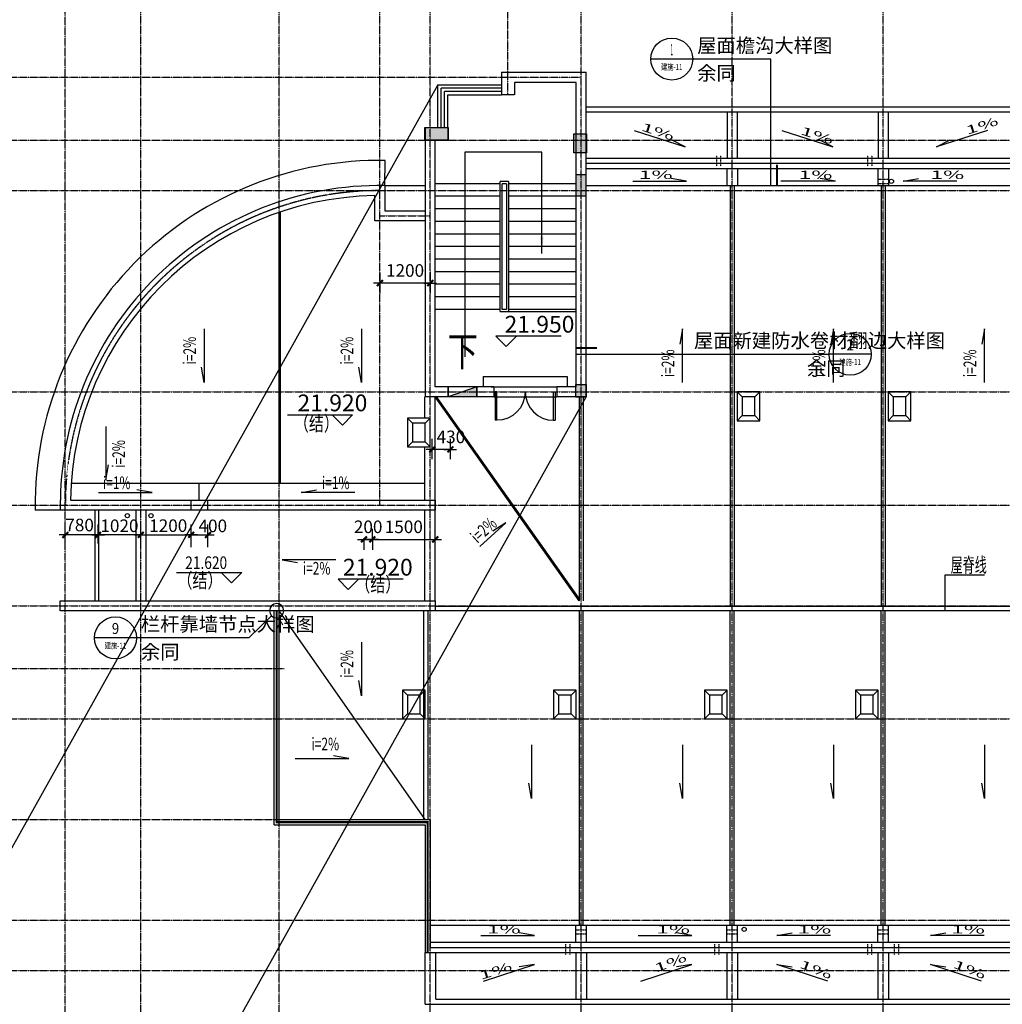
# Model space of a CAD drawing. Units: millimetres. Extents: x -66141 to 1023559, y -17922 to 60056.
# Drawn here: x 431214 to 454642, y 20459 to 43937 of the extents above; entities that cross this region are included whole.
import ezdxf
from ezdxf.enums import TextEntityAlignment as Align

# ---------------------------------------------------------------- set-up
doc = ezdxf.new("R2010")
doc.units = ezdxf.units.MM
for name, pattern in [('ACAD_ISO04W100', [30.5, 24, -3, 0.5, -3]), ('CONTINOUS', [0]), ('DASH', [0.35, 0.25, -0.1]), ('HIDDEN', [0.375, 0.25, -0.125])]:
    doc.linetypes.add(name, pattern=pattern)
for name, color, linetype in [('03', 3, 'Continuous'), ('8', 8, 'Continuous'), ('AXIS', 3, 'Continuous'), ('Colu', 2, 'Continuous'), ('Colu_hatch', 6, 'Continuous'), ('COLUMN', 9, 'Continuous'), ('DIM', 3, 'Continuous'), ('DIM_IDEN', 3, 'Continuous'), ('DOOR', 3, 'Continuous'), ('DOTE', 8, 'ACAD_ISO04W100'), ('FUR', 4, 'Continuous'), ('HZ', 7, 'Continuous'), ('LM', 253, 'Continuous'), ('MCB', 7, 'Continuous'), ('PUB_DIM', 3, 'Continuous'), ('PUB_TEXT', 7, 'Continuous'), ('Q2', 4, 'Continuous'), ('STAIR', 2, 'Continuous'), ('TEXT', 6, 'Continuous'), ('WALL', 2, 'Continuous'), ('WINDOW', 4, 'Continuous'), ('雨水管', 3, 'Continuous')]:
    doc.layers.add(name, color=color, linetype=linetype)
doc.styles.add('_TCH_DIM', font='SIMPLEX', dxfattribs={"bigfont": 'GBCBIG'})
doc.styles.add('_TCH_LABEL', font='COMPLEX', dxfattribs={"bigfont": 'GBCBIG.shx'})
doc.styles.add('DIM_FONT', font='SIMPLEX.shx', dxfattribs={"width": 0.8})
doc.styles.add('HZTXT', font='ROMANS', dxfattribs={"width": 0.75, "bigfont": 'HZTXT.SHX'})
doc.styles.add('QQ', font='txt1.shx', dxfattribs={"width": 0.7, "bigfont": 'hztxt.shx'})
doc.dimstyles.new('AXIS', dxfattribs={"dimtxt": 300, "dimasz": 1, "dimexe": 250, "dimexo": 300, "dimgap": 150, "dimtad": 1, "dimdec": 0, "dimzin": 0, "dimdsep": 46, "dimtxsty": 'DIM_FONT', "dimblk": '_DIMX', "dimcen": 100, "dimdle": 150, "dimse1": 1, "dimse2": 1, "dimclrt": 7, "dimadec": 0, "dimazin": 0, "dimtfac": 0.666667, "dimtdec": 0, "dimtix": 1, "dimtmove": 2, "dimatfit": 3, "dimldrblk": '_DIMX', "dimfxl": 1, "dimtolj": 1, "dimtzin": 0, "dimarcsym": 0})

# ---------------------------------------------------------------- blocks, each defined once
blk = doc.blocks.new('_DIMX')
blk.add_line((-150, 0), (150, 0))
at = {"const_width": 50}
blk.add_lwpolyline([(-70, -70), (70, 70)], dxfattribs=at)
blk = doc.blocks.new('*D468')
at = {"layer": 'DEFPOINTS', "color": 0, "linetype": 'Continuous', "transparency": 16777216}
for p in [(439802, 38198), (441002, 38228), (439802, 37657)]:
    blk.add_point(p, dxfattribs=at)
at = {"layer": 'DIM', "color": 0, "linetype": 'Continuous', "lineweight": -2, "transparency": 16777216}
for p, q in [((439802, 37898), (439802, 37407)), ((441002, 37928), (441002, 37407)), ((441001, 37657), (439803, 37657))]:
    blk.add_line(p, q, dxfattribs=at)
at = {"layer": 'DIM', "color": 0, "linetype": 'Continuous', "lineweight": -2, "transparency": 16777216, "rotation": 180}
blk.add_blockref('_DIMX', (439802, 37657), dxfattribs=at)
at = {"layer": 'DIM', "color": 0, "linetype": 'Continuous', "lineweight": -2, "transparency": 16777216}
blk.add_blockref('_DIMX', (441002, 37657), dxfattribs=at)
at = {"layer": 'DIM', "color": 7, "linetype": 'Continuous', "transparency": 16777216, "insert": (440402, 37957), "char_height": 300, "attachment_point": 5, "style": 'DIM_FONT'}
blk.add_mtext('\\A1;1200', dxfattribs=at)
blk = doc.blocks.new('_ARROW')
blk.add_solid([(0, 0), (-1, 0.1), (-1, -0.1)])
blk = doc.blocks.new('D900')
at = {"layer": 'DOOR'}
for p, q in [((0, 0), (0, 850)), ((50, 850), (0, 850)), ((50, 850), (50, 0)), ((50, 0), (0, 0))]:
    blk.add_line(p, q, dxfattribs=at)
blk.add_arc((50, 0), 850, 0, 90, dxfattribs=at)
blk = doc.blocks.new('A$C6EFE6BB1')
at = {"layer": 'AXIS', "yscale": 0.83, "zscale": 0.83, "rotation": 180}
for p, xscale in [((0, 706), -0.83), ((1494, 706), 0.83)]:
    blk.add_blockref('D900', p, dxfattribs=dict(at, xscale=xscale))
blk = doc.blocks.new('*D408')
at = {"layer": 'DEFPOINTS', "color": 0, "linetype": 'Continuous', "transparency": 16777216}
for p in [(441122, 31545), (439622, 31215), (441122, 31215)]:
    blk.add_point(p, dxfattribs=at)
at = {"layer": 'DIM', "color": 0, "linetype": 'Continuous', "lineweight": -2, "transparency": 16777216}
for p, q in [((439622, 31515), (439622, 31795)), ((441122, 31515), (441122, 31795)), ((439623, 31545), (441121, 31545))]:
    blk.add_line(p, q, dxfattribs=at)
at = {"layer": 'DIM', "color": 0, "linetype": 'Continuous', "lineweight": -2, "transparency": 16777216, "rotation": 180}
blk.add_blockref('_DIMX', (439622, 31545), dxfattribs=at)
at = {"layer": 'DIM', "color": 0, "linetype": 'Continuous', "lineweight": -2, "transparency": 16777216}
blk.add_blockref('_DIMX', (441122, 31545), dxfattribs=at)
at = {"layer": 'DIM', "color": 7, "linetype": 'Continuous', "transparency": 16777216, "insert": (440372, 31845), "char_height": 300, "attachment_point": 5, "style": 'DIM_FONT'}
blk.add_mtext('\\A1;1500', dxfattribs=at)
blk = doc.blocks.new('*D409')
at = {"layer": 'DEFPOINTS', "color": 0, "linetype": 'Continuous', "transparency": 16777216}
for p in [(439422, 31875), (439622, 31875), (439422, 31545)]:
    blk.add_point(p, dxfattribs=at)
at = {"layer": 'DIM', "color": 0, "linetype": 'Continuous', "lineweight": -2, "transparency": 16777216}
for p, q in [((439421, 31545), (439420, 31545)), ((439422, 31575), (439422, 31295)), ((439622, 31545), (439422, 31545)), ((439622, 31575), (439622, 31295)), ((439623, 31545), (439624, 31545))]:
    blk.add_line(p, q, dxfattribs=at)
blk.add_blockref('_DIMX', (439422, 31545), dxfattribs=at)
at = {"layer": 'DIM', "color": 0, "linetype": 'Continuous', "lineweight": -2, "transparency": 16777216, "rotation": 180}
blk.add_blockref('_DIMX', (439622, 31545), dxfattribs=at)
at = {"layer": 'DIM', "color": 7, "linetype": 'Continuous', "transparency": 16777216, "insert": (439522, 31845), "char_height": 300, "attachment_point": 5, "style": 'DIM_FONT'}
blk.add_mtext('\\A1;200', dxfattribs=at)
blk = doc.blocks.new('*D403')
at = {"layer": 'DEFPOINTS', "color": 0, "linetype": 'Continuous', "transparency": 16777216}
for p in [(441052, 33689), (441052, 33159), (441482, 33159)]:
    blk.add_point(p, dxfattribs=at)
at = {"layer": 'DIM', "color": 0, "linetype": 'Continuous', "lineweight": -2, "transparency": 16777216}
for p, q in [((441052, 33459), (441052, 33939)), ((441482, 33459), (441482, 33939)), ((441481, 33689), (441053, 33689))]:
    blk.add_line(p, q, dxfattribs=at)
at = {"layer": 'DIM', "color": 0, "linetype": 'Continuous', "lineweight": -2, "transparency": 16777216, "rotation": 180}
blk.add_blockref('_DIMX', (441052, 33689), dxfattribs=at)
at = {"layer": 'DIM', "color": 0, "linetype": 'Continuous', "lineweight": -2, "transparency": 16777216}
blk.add_blockref('_DIMX', (441482, 33689), dxfattribs=at)
at = {"layer": 'DIM', "color": 7, "linetype": 'Continuous', "transparency": 16777216, "insert": (441495, 33989), "char_height": 300, "attachment_point": 5, "style": 'DIM_FONT'}
blk.add_mtext('\\A1;430', dxfattribs=at)
blk = doc.blocks.new('*D404')
at = {"layer": 'DEFPOINTS', "color": 0, "linetype": 'Continuous', "transparency": 16777216}
for p in [(433082, 31651), (433082, 31401), (434102, 31401)]:
    blk.add_point(p, dxfattribs=at)
at = {"layer": 'DIM', "color": 0, "linetype": 'Continuous', "lineweight": -2, "transparency": 16777216}
for p, q in [((433082, 31701), (433082, 31901)), ((434102, 31701), (434102, 31901)), ((434101, 31651), (433083, 31651))]:
    blk.add_line(p, q, dxfattribs=at)
at = {"layer": 'DIM', "color": 0, "linetype": 'Continuous', "lineweight": -2, "transparency": 16777216, "rotation": 180}
blk.add_blockref('_DIMX', (433082, 31651), dxfattribs=at)
at = {"layer": 'DIM', "color": 0, "linetype": 'Continuous', "lineweight": -2, "transparency": 16777216}
blk.add_blockref('_DIMX', (434102, 31651), dxfattribs=at)
at = {"layer": 'DIM', "color": 7, "linetype": 'Continuous', "transparency": 16777216, "insert": (433592, 31870), "char_height": 300, "attachment_point": 5, "style": 'DIM_FONT'}
blk.add_mtext('\\A1;1020', dxfattribs=at)
blk = doc.blocks.new('*D405')
at = {"layer": 'DEFPOINTS', "color": 0, "linetype": 'Continuous', "transparency": 16777216}
for p in [(432301, 31651), (432301, 31143), (433082, 31143)]:
    blk.add_point(p, dxfattribs=at)
at = {"layer": 'DIM', "color": 0, "linetype": 'Continuous', "lineweight": -2, "transparency": 16777216}
for p, q in [((432301, 31443), (432301, 31901)), ((433082, 31443), (433082, 31901)), ((433081, 31651), (432302, 31651))]:
    blk.add_line(p, q, dxfattribs=at)
at = {"layer": 'DIM', "color": 0, "linetype": 'Continuous', "lineweight": -2, "transparency": 16777216, "rotation": 180}
blk.add_blockref('_DIMX', (432301, 31651), dxfattribs=at)
at = {"layer": 'DIM', "color": 0, "linetype": 'Continuous', "lineweight": -2, "transparency": 16777216}
blk.add_blockref('_DIMX', (433082, 31651), dxfattribs=at)
at = {"layer": 'DIM', "color": 7, "linetype": 'Continuous', "transparency": 16777216, "insert": (432642, 31888), "char_height": 300, "attachment_point": 5, "style": 'DIM_FONT'}
blk.add_mtext('\\A1;780', dxfattribs=at)
blk = doc.blocks.new('*D406')
at = {"layer": 'DEFPOINTS', "color": 0, "linetype": 'Continuous', "transparency": 16777216}
for p in [(435303, 31651), (434102, 31067), (435303, 31059)]:
    blk.add_point(p, dxfattribs=at)
at = {"layer": 'DIM', "color": 0, "linetype": 'Continuous', "lineweight": -2, "transparency": 16777216}
for p, q in [((434102, 31367), (434102, 31901)), ((435303, 31359), (435303, 31901)), ((434101, 31651), (434100, 31651)), ((434102, 31651), (435303, 31651)), ((435304, 31651), (435305, 31651))]:
    blk.add_line(p, q, dxfattribs=at)
blk.add_blockref('_DIMX', (434102, 31651), dxfattribs=at)
at = {"layer": 'DIM', "color": 0, "linetype": 'Continuous', "lineweight": -2, "transparency": 16777216, "rotation": 180}
blk.add_blockref('_DIMX', (435303, 31651), dxfattribs=at)
at = {"layer": 'DIM', "color": 7, "linetype": 'Continuous', "transparency": 16777216, "insert": (434755, 31872), "char_height": 300, "attachment_point": 5, "style": 'DIM_FONT'}
blk.add_mtext('\\A1;1200', dxfattribs=at)
blk = doc.blocks.new('*D407')
at = {"layer": 'DEFPOINTS', "color": 0, "linetype": 'Continuous', "transparency": 16777216}
for p in [(435703, 31651), (435303, 31059), (435703, 31059)]:
    blk.add_point(p, dxfattribs=at)
at = {"layer": 'DIM', "color": 0, "linetype": 'Continuous', "lineweight": -2, "transparency": 16777216}
for p, q in [((435303, 31359), (435303, 31901)), ((435703, 31359), (435703, 31901)), ((435304, 31651), (435702, 31651))]:
    blk.add_line(p, q, dxfattribs=at)
at = {"layer": 'DIM', "color": 0, "linetype": 'Continuous', "lineweight": -2, "transparency": 16777216, "rotation": 180}
blk.add_blockref('_DIMX', (435303, 31651), dxfattribs=at)
at = {"layer": 'DIM', "color": 0, "linetype": 'Continuous', "lineweight": -2, "transparency": 16777216}
blk.add_blockref('_DIMX', (435703, 31651), dxfattribs=at)
at = {"layer": 'DIM', "color": 7, "linetype": 'Continuous', "transparency": 16777216, "insert": (435818, 31867), "char_height": 300, "attachment_point": 5, "style": 'DIM_FONT'}
blk.add_mtext('\\A1;400', dxfattribs=at)

msp = doc.modelspace()

# ---------------------------------------------------------------- linework, layer by layer
at = {"layer": '03'}
msp.add_circle((434344.3, 32111.6), 50, dxfattribs=at)
at = {"layer": '8'}
msp.add_solid([(441422.1, 41062.6), (440882.1, 41062.6), (441422.1, 41362.6), (440882.1, 41362.6)], dxfattribs=at)
at = {"layer": 'Colu'}
for points in [[(441426.1, 41362.6), (441426.1, 41062.6), (440876.1, 41062.6), (440876.1, 41362.6)], [(444726.1, 40762.6), (444426.1, 40762.6), (444426.1, 41212.6), (444726.1, 41212.6)], [(444722.1, 40237.6), (444476.1, 40237.6), (444476.1, 39737.6), (444722.1, 39737.6)], [(444722.1, 34937.6), (444476.1, 34937.6), (444476.1, 35237.6), (444722.1, 35237.6)]]:
    msp.add_lwpolyline(points, close=True, dxfattribs=at)
at = {"layer": 'Colu_hatch'}
for points in [[(440876.1, 41062.6), (441426.1, 41062.6), (440876.1, 41362.6), (441426.1, 41362.6)], [(444426.1, 41212.6), (444426.1, 40762.6), (444726.1, 41212.6), (444726.1, 40762.6)], [(444476.1, 39737.6), (444476.1, 40237.6), (444722.1, 39737.6), (444722.1, 40237.6)], [(444476.1, 35237.6), (444476.1, 34937.6), (444722.1, 35237.6), (444722.1, 34937.6)]]:
    msp.add_solid(points, dxfattribs=at)
at = {"layer": 'COLUMN'}
for p, q in [((448442.1, 34942.6), (448322.1, 35062.6)), ((448742.1, 34942.6), (448862.1, 35062.6)), ((452042.1, 34942.6), (451922.1, 35062.6)), ((452342.1, 34942.6), (452462.1, 35062.6)), ((440582.1, 34316.4), (440462.1, 34436.4)), ((440882.1, 34316.4), (441002.1, 34436.4)), ((448442.1, 34495.2), (448322.1, 34375.2)), ((448742.1, 34495.2), (448862.1, 34375.2)), ((452042.1, 34495.2), (451922.1, 34375.2)), ((452342.1, 34495.2), (452462.1, 34375.2)), ((440582.1, 33869), (440462.1, 33749)), ((440882.1, 33869), (441002.1, 33749)), ((440462, 27830), (440342, 27950)), ((440762, 27830), (440882, 27950)), ((444062, 27830), (443942, 27950)), ((444362, 27830), (444482, 27950)), ((447662, 27830), (447542, 27950)), ((447962, 27830), (448082, 27950)), ((451262, 27830), (451142, 27950)), ((451562, 27830), (451682, 27950)), ((440462, 27382.6), (440342, 27262.6)), ((440762, 27382.6), (440882, 27262.6)), ((444062, 27382.6), (443942, 27262.6)), ((444362, 27382.6), (444482, 27262.6)), ((447662, 27382.6), (447542, 27262.6)), ((447962, 27382.6), (448082, 27262.6)), ((451262, 27382.6), (451142, 27262.6)), ((451562, 27382.6), (451682, 27262.6))]:
    msp.add_line(p, q, dxfattribs=at)
for points in [[(448862.1, 35062.6), (448322.1, 35062.6), (448322.1, 34375.2), (448862.1, 34375.2)], [(452462.1, 35062.6), (451922.1, 35062.6), (451922.1, 34375.2), (452462.1, 34375.2)], [(448742.1, 34942.6), (448442.1, 34942.6), (448442.1, 34495.2), (448742.1, 34495.2)], [(452342.1, 34942.6), (452042.1, 34942.6), (452042.1, 34495.2), (452342.1, 34495.2)], [(441002.1, 34436.4), (440462.1, 34436.4), (440462.1, 33749), (441002.1, 33749)], [(440582.1, 33869), (440882.1, 33869), (440882.1, 34314.4), (440582.1, 34314.4)], [(440882, 27950), (440342, 27950), (440342, 27262.6), (440882, 27262.6)], [(444482, 27950), (443942, 27950), (443942, 27262.6), (444482, 27262.6)], [(448082, 27950), (447542, 27950), (447542, 27262.6), (448082, 27262.6)], [(451682, 27950), (451142, 27950), (451142, 27262.6), (451682, 27262.6)], [(440462, 27382.6), (440762, 27382.6), (440762, 27828), (440462, 27828)], [(444062, 27382.6), (444362, 27382.6), (444362, 27828), (444062, 27828)], [(447662, 27382.6), (447962, 27382.6), (447962, 27828), (447662, 27828)], [(451262, 27382.6), (451562, 27382.6), (451562, 27828), (451262, 27828)]]:
    msp.add_lwpolyline(points, close=True, dxfattribs=at)
at = {"layer": 'DIM'}
for p, q in [((441182.1, 42382.6), (425903.6, 15019.3)), ((437402.1, 32882.6), (437402.1, 39341.4)), ((437432.1, 32882.6), (437432.1, 39351.7)), ((429443.6, 7579.3), (444722.1, 34942.6)), ((434955.3, 30753.2), (436506.8, 30753.2)), ((436263.5, 30509.9), (436020.2, 30753.2)), ((436263.5, 30509.9), (436506.8, 30753.2)), ((444477.1, 21692.6), (444477.1, 20582.6)), ((444727.1, 21692.6), (444727.1, 20582.6)), ((448077.1, 21692.6), (448077.1, 20582.6)), ((448327.1, 21692.6), (448327.1, 20582.6)), ((451677.1, 21692.6), (451677.1, 20582.6)), ((451927.1, 21692.6), (451927.1, 20582.6))]:
    msp.add_line(p, q, dxfattribs=at)
at = {"layer": 'DIM', "linetype": 'Continuous'}
for p, q in [((445865.4, 41295.8), (447081.7, 40902)), ((449384.9, 41295.8), (450601.2, 40902)), ((454289.8, 41295.8), (453073.5, 40902)), ((447081.7, 40902), (446754.4, 41074.1)), ((450601.2, 40902), (450273.9, 41074.1)), ((453073.5, 40902), (453400.8, 41074.1)), ((447112.8, 40087.9), (446748.4, 40150.8)), ((450666.8, 40087.9), (450302.5, 40150.8)), ((452282.4, 40087.9), (452646.8, 40150.8)), ((445834.3, 40087.9), (447112.8, 40087.9)), ((450666.8, 40087.9), (449363.4, 40087.9)), ((453560.9, 40087.9), (452282.4, 40087.9)), ((435611.4, 36563.6), (435611.4, 35285.1)), ((439362.8, 36563.6), (439362.8, 35285.1)), ((447016, 36562), (446953.1, 36197.6)), ((447016, 35283.5), (447016, 36562)), ((450616, 36562), (450553.1, 36197.6)), ((450616, 35283.5), (450616, 36562)), ((454216, 36562), (454153.1, 36197.6)), ((454216, 35283.5), (454216, 36562)), ((442813.5, 36144.5), (442570.2, 36387.9)), ((444121.7, 36387.9), (442570.2, 36387.9)), ((442813.5, 36144.5), (443056.8, 36387.9)), ((435611.4, 35285.1), (435548.6, 35649.5)), ((439362.8, 35285.1), (439300, 35649.5)), ((437598.8, 34512.8), (439150.3, 34512.8)), ((438907, 34269.5), (438663.7, 34512.8)), ((438907, 34269.5), (439150.3, 34512.8)), ((433269.4, 34235.9), (433269.4, 32957.4)), ((433269.4, 32957.4), (433332.2, 33321.8)), ((433091.3, 32664.8), (434369.8, 32664.8)), ((434369.8, 32664.8), (434005.4, 32727.7)), ((437926.9, 32664.8), (438291.2, 32727.7)), ((439205.3, 32664.8), (437926.9, 32664.8)), ((442185.8, 31379), (442803.1, 31938.5)), ((442803.1, 31938.5), (442490.9, 31740.3)), ((437470.7, 31054), (437835.1, 30991.1)), ((438749.2, 31054), (437470.7, 31054)), ((439048.5, 30351.7), (438805.2, 30595)), ((440356.7, 30595), (438805.2, 30595)), ((439048.5, 30351.7), (439291.8, 30595)), ((439362.8, 29094.9), (439362.8, 27816.4)), ((439362.8, 27816.4), (439300, 28180.8)), ((443416, 26643.1), (443416, 25364.7)), ((447016, 26643.1), (447016, 25364.7)), ((450616, 26643.1), (450616, 25364.7)), ((454216, 26643.1), (454216, 25364.7)), ((437784.1, 26320.2), (439062.6, 26320.2)), ((439062.6, 26320.2), (438698.2, 26383.1)), ((443416, 25364.7), (443353.1, 25729.1)), ((447016, 25364.7), (446953.1, 25729.1)), ((450616, 25364.7), (450553.1, 25729.1)), ((454216, 25364.7), (454153.1, 25729.1)), ((442211.1, 22097.6), (443489.6, 22097.6)), ((443489.6, 22097.6), (443125.2, 22160.5)), ((445957.8, 22097.6), (447236.3, 22097.6)), ((447236.3, 22097.6), (446871.9, 22160.5)), ((449267.9, 22097.6), (449632.2, 22160.5)), ((450546.3, 22097.6), (449267.9, 22097.6)), ((452931.9, 22097.6), (453296.3, 22160.5)), ((454210.4, 22097.6), (452931.9, 22097.6)), ((442274.1, 21014.6), (443490.5, 21408.3)), ((443490.5, 21408.3), (443124.4, 21355.9)), ((446020.8, 21014.6), (447237.1, 21408.3)), ((447237.1, 21408.3), (446871.1, 21355.9)), ((449267, 21408.3), (449633.1, 21355.9)), ((450483.4, 21014.6), (449267, 21408.3)), ((452931.1, 21408.3), (453297.2, 21355.9)), ((454147.5, 21014.6), (452931.1, 21408.3))]:
    msp.add_line(p, q, dxfattribs=at)
at = {"layer": 'DIM', "linetype": 'CONTINOUS'}
for p, q in [((441432.1, 35182.6), (441432.1, 34942.6)), ((442112.1, 35182.6), (442112.1, 34942.6))]:
    msp.add_line(p, q, dxfattribs=at)
at = {"layer": 'DIM_IDEN'}
for p, q in [((447261.4, 42998.5), (446261.4, 42998.5)), ((449122.3, 42998.5), (447261.4, 42998.5)), ((449122.3, 39982.6), (449122.3, 42998.5)), ((444482.1, 35958.2), (447073.1, 35958.2)), ((447073.1, 35958.2), (450515.1, 35958.2)), ((451515.1, 35958.2), (450515.1, 35958.2)), ((437219.7, 29723.4), (436679.3, 29197.2)), ((433997.7, 29197.2), (432997.7, 29197.2)), ((436679.3, 29197.2), (433997.7, 29197.2))]:
    msp.add_line(p, q, dxfattribs=at)
at = {"layer": 'DIM_IDEN', "const_width": 50}
for points in [[(449272.3, 39982.6), (449272.3, 40482.6)], [(444482.1, 36108.2), (444982.1, 36108.2)]]:
    msp.add_lwpolyline(points, dxfattribs=at)
at = {"layer": 'DIM_IDEN'}
msp.add_lwpolyline([(437512.9, 29842.6, 1), (437171.2, 29842.6, 1)], format="xyb", close=True, dxfattribs=at)
for centre in [(446761.4, 42998.5), (451015.1, 35958.2), (433497.7, 29197.2)]:
    msp.add_circle(centre, 500, dxfattribs=at)
at = {"layer": 'DOOR'}
for p, q in [((442267.1, 35432.6), (444267.1, 35432.6)), ((442267.1, 35432.6), (442267.1, 35182.6)), ((444267.1, 35432.6), (444267.1, 35182.6)), ((442452.6, 35182.6), (444017.1, 35182.6)), ((442517.1, 34942.6), (444017.1, 34942.6))]:
    msp.add_line(p, q, dxfattribs=at)
at = {"layer": 'DOTE', "ltscale": 0.05}
for p, q in [((432301.1, 18166), (432301.1, 48007)), ((434101.1, 18103.4), (434101.1, 48113.7)), ((437401.1, 18103.4), (437401.1, 48007)), ((439801.1, 32362.6), (439801.1, 48007)), ((441001.1, 18103.4), (441001.1, 48007)), ((442851.1, 42142.6), (442851.1, 48007)), ((444601.1, 18103.4), (444601.1, 48007)), ((448201.1, 18103.4), (448201.1, 48007)), ((451801.1, 18103.4), (451801.1, 48007)), ((429552.6, 42562.6), (444601.1, 42562.6)), ((429552.6, 41062.6), (490999.4, 41062.6)), ((429552.6, 39862.6), (494771.5, 39862.6)), ((439802.1, 39262.6), (441002.1, 39262.6)), ((429552.6, 35062.6), (494782.8, 35062.6)), ((434101.1, 18103.4), (434101.1, 32482.6)), ((429552.6, 32362.6), (494771.5, 32362.6)), ((429552.6, 29962.6), (494771.5, 29962.6)), ((429552.6, 28462.6), (437521.1, 28462.6)), ((429552.6, 27262.6), (490999.4, 27262.6)), ((429552.6, 24862.6), (441001.1, 24862.6)), ((429552.6, 22462.6), (490999.4, 22462.6)), ((429552.6, 21262.6), (490999.4, 21262.6))]:
    msp.add_line(p, q, dxfattribs=at)
msp.add_arc((439802.1, 32362.6), 7500, 90, 180, dxfattribs=at)
at = {"layer": 'FUR'}
msp.add_line((439922.1, 39981.3), (440882.1, 39981.3), dxfattribs=at)
at = {"layer": 'HZ', "linetype": 'Continuous'}
for p, q in [((444722.1, 41862.6), (487922.1, 41862.6)), ((444722.1, 41742.6), (487682.1, 41742.6)), ((444722.1, 40632.6), (487922.1, 40632.6)), ((439922.1, 39981.6), (439931.5, 40581.6)), ((444722.1, 40512.6), (487802.1, 40512.6)), ((439922.1, 39981.6), (439922.1, 39382.6)), ((444728, 39982.6), (487802.1, 39982.6)), ((439682.1, 39142.6), (439682.1, 39741.6)), ((439922.1, 39382.6), (440882.1, 39382.6)), ((440882.1, 39142.6), (439682.1, 39142.6)), ((432440.4, 32882.6), (440872.1, 32882.6)), ((431583.1, 32492), (431583.1, 32242.6)), ((432182.1, 32482.6), (432182.1, 32242.6)), ((432423, 32482.6), (441122.1, 32482.6)), ((435302.5, 32242.6), (435302.5, 32482.6)), ((435702.5, 32242.6), (435702.5, 32482.6)), ((441122.1, 32482.6), (441122.1, 32242.6)), ((432182.1, 32242.6), (431583.1, 32242.6)), ((441122.1, 32242.6), (432183, 32242.6)), ((433004.1, 32242.6), (433004.1, 30082.6)), ((433094.2, 32242.6), (433094.2, 30082.6)), ((433982.1, 32242.6), (433982.1, 30082.6)), ((434222.1, 32242.6), (434222.1, 30082.6)), ((432182.1, 29842.6), (432182.1, 30082.6)), ((432182.1, 30082.6), (441122.1, 30082.6)), ((441122.1, 30082.6), (441122.1, 29842.6)), ((441122.1, 29842.6), (432183, 29842.6)), ((437282.1, 24742.6), (437282.1, 29842.6)), ((437402.1, 24862.6), (437402.1, 29842.6)), ((437282.1, 24742.6), (440882.1, 24742.6)), ((437402.1, 24862.6), (441002.1, 24862.6)), ((440882.1, 24742.6), (440882.1, 21692.6)), ((441002.1, 24862.6), (441002.1, 21817.6)), ((441002.1, 22342.6), (484202.1, 22342.6)), ((440882.1, 21692.6), (484322.1, 21692.6)), ((440882.1, 20462.6), (440882.1, 21692.6)), ((441002.1, 21817.6), (484202.1, 21817.6)), ((441132.1, 20582.6), (441132.1, 21692.6)), ((440882.1, 20462.6), (484322.1, 20462.6)), ((441132.1, 20582.6), (484072.1, 20582.6))]:
    msp.add_line(p, q, dxfattribs=at)
for radius, start, end in [(8220, 89.09767, 179.09767), (7620, 89.09767, 179.09767), (7380, 90.93168, 179.06832)]:
    msp.add_arc((439802.1, 32362.6), radius, start, end, dxfattribs=at)
at = {"layer": 'LM', "color": 116}
msp.add_solid([(441432.1, 34942.6), (442112.1, 35182.6), (442112.1, 34942.6)], dxfattribs=at)
at = {"layer": 'MCB'}
for p, q in [((441432.1, 34942.6), (441432.1, 35182.6)), ((442112.1, 34942.6), (442112.1, 35182.6)), ((440872.1, 34436.4), (440872.1, 34942.6)), ((435495.7, 32482.6), (435495.7, 32882.6)), ((440882.1, 24862.6), (437402.1, 29842.6))]:
    msp.add_line(p, q, dxfattribs=at)
at = {"layer": 'PUB_DIM', "linetype": 'CONTINOUS'}
msp.add_lwpolyline([(443663, 38361.7), (443663, 40779.3), (441830.1, 40779.3), (441830.1, 35897.5)], dxfattribs=at)
at = {"layer": 'Q2', "linetype": 'HIDDEN'}
for p, q in [((451677.1, 40133), (451927.1, 40133)), ((451677.1, 40033), (451927.1, 40033)), ((444477.1, 22237.6), (444727.1, 22237.6)), ((444477.1, 22137.6), (444727.1, 22137.6)), ((448077.1, 22237.6), (448327.1, 22237.6)), ((448077.1, 22137.6), (448327.1, 22137.6)), ((451677.1, 22237.6), (451927.1, 22237.6)), ((451677.1, 22137.6), (451927.1, 22137.6))]:
    msp.add_line(p, q, dxfattribs=at)
at = {"layer": 'STAIR', "linetype": 'DASH', "ltscale": 0.1}
for p, q in [((447826.8, 40696.9), (447826.8, 40446.9)), ((447926.8, 40696.9), (447926.8, 40446.9)), ((451430.5, 40696.9), (451430.5, 40446.9)), ((451530.5, 40696.9), (451530.5, 40446.9)), ((444226.8, 21889.2), (444226.8, 21639.2)), ((444326.8, 21889.2), (444326.8, 21639.2)), ((447783.7, 21889.2), (447783.7, 21639.2)), ((447883.7, 21889.2), (447883.7, 21639.2)), ((451426.8, 21889.2), (451426.8, 21639.2)), ((451526.8, 21889.2), (451526.8, 21639.2)), ((452066.8, 21889.2), (452066.8, 21639.2)), ((452166.8, 21889.2), (452166.8, 21639.2))]:
    msp.add_line(p, q, dxfattribs=at)
at = {"layer": 'STAIR', "linetype": 'CONTINOUS'}
for p, q in [((442667.1, 40026.8), (441122.1, 40026.8)), ((442667.1, 36976.8), (442667.1, 40076.8)), ((442867.1, 40076.8), (442667.1, 40076.8)), ((442717.1, 37026.8), (442717.1, 40026.8)), ((442817.1, 40026.8), (442717.1, 40026.8)), ((442817.1, 40026.8), (442817.1, 37026.8)), ((442867.1, 40076.8), (442867.1, 36976.8)), ((444472.1, 40026.8), (442867.1, 40026.8)), ((442667.1, 39726.8), (441122.1, 39726.8)), ((444472.1, 39726.8), (442867.1, 39726.8)), ((442667.1, 39426.8), (441122.1, 39426.8)), ((444482.1, 39426.8), (442867.1, 39426.8)), ((442667.1, 39126.8), (441122.1, 39126.8)), ((444485.9, 39126.8), (442867.1, 39126.8)), ((442667.1, 38826.8), (441122.1, 38826.8)), ((444472.1, 38826.8), (442867.1, 38826.8)), ((442667.1, 38526.8), (441122.1, 38526.8)), ((444472.1, 38526.8), (442867.1, 38526.8)), ((442667.1, 38226.8), (441122.1, 38226.8)), ((444472.1, 38226.8), (442867.1, 38226.8)), ((442667.1, 37926.8), (441122.1, 37926.8)), ((444472.1, 37926.8), (442867.1, 37926.8)), ((442667.1, 37626.8), (441122.1, 37626.8)), ((444472.1, 37626.8), (442867.1, 37626.8)), ((442667.1, 37326.8), (441122.1, 37326.8)), ((444472.1, 37326.8), (442867.1, 37326.8)), ((442667.1, 37026.8), (441122.1, 37026.8)), ((442667.1, 36976.8), (444472.1, 36976.8)), ((442817.1, 37026.8), (442717.1, 37026.8)), ((444472.1, 37026.8), (442867.1, 37026.8)), ((444472.1, 37026.8), (442867.1, 37026.8))]:
    msp.add_line(p, q, dxfattribs=at)
at = {"layer": 'STAIR'}
msp.add_line((442112.1, 35182.6), (441432.1, 34942.6), dxfattribs=at)
at = {"layer": 'STAIR', "const_width": 50}
msp.add_lwpolyline([(437342.1, 29842.6), (437342.1, 24802.6), (440942.1, 24802.6), (440942.1, 21692.6)], dxfattribs=at)
at = {"layer": 'TEXT'}
for p, q in [((453278, 30696.9), (454221.6, 30696.9)), ((453278, 29858.1), (453278, 30696.9))]:
    msp.add_line(p, q, dxfattribs=at)
at = {"layer": 'WALL', "linetype": 'CONTINOUS'}
for p, q in [((442702.1, 42682.6), (442702.1, 42142.6)), ((442702.1, 42682.6), (444722.1, 42682.6)), ((444482.1, 42442.6), (443010.8, 42442.6)), ((443010.8, 42442.6), (443010.8, 42142.6)), ((444482.1, 35182.6), (444482.1, 42442.6)), ((443002.1, 42142.6), (442702.1, 42142.6)), ((440881.1, 41362.6), (441421.1, 41362.6)), ((440882.1, 41362.6), (441422.1, 41362.6)), ((441421.1, 41362.6), (441421.1, 41062.6)), ((441422.1, 41362.6), (441422.1, 41062.6)), ((440881.1, 41062.6), (441421.1, 41062.6)), ((440882.1, 41062.6), (441422.1, 41062.6)), ((442517.1, 35182.6), (441122.1, 35182.6)), ((442517.1, 35182.6), (442517.1, 34942.6)), ((444017.1, 35182.6), (444017.1, 34942.6)), ((444482.1, 35182.6), (444017.1, 35182.6)), ((442517.1, 34942.6), (440882.1, 34942.6)), ((444722.1, 34942.6), (444017.1, 34942.6))]:
    msp.add_line(p, q, dxfattribs=at)
at = {"layer": 'WALL'}
for p, q in [((444722.1, 40142.6), (444722.1, 42682.6)), ((440882.1, 41362.6), (440882.1, 34942.6)), ((441122.1, 35182.6), (441122.1, 41062.6)), ((444722.1, 34942.6), (444722.1, 39742.6))]:
    msp.add_line(p, q, dxfattribs=at)
at = {"layer": 'WINDOW', "linetype": 'CONTINOUS'}
for p, q in [((441182.1, 41362.6), (441182.1, 42382.6)), ((441182.1, 42382.6), (442702.1, 42382.6)), ((441262.1, 41362.6), (441262.1, 42302.6)), ((442702.1, 42302.6), (441262.1, 42302.6)), ((441342.1, 41362.6), (441342.1, 42222.6)), ((442702.1, 42222.6), (441342.1, 42222.6)), ((441422.1, 41362.6), (441422.1, 42142.6)), ((441422.1, 42142.6), (442702.1, 42142.6)), ((448077.1, 40392.6), (448077.1, 39982.6)), ((448327.1, 40392.6), (448327.1, 39982.6)), ((451677.1, 40392.6), (451677.1, 39982.6)), ((451927.1, 40392.6), (451927.1, 39982.6)), ((448152.1, 39987.6), (448152.1, 29942.6)), ((448252.1, 39987.6), (448252.1, 29942.6)), ((451752.1, 39987.6), (451752.1, 29942.6)), ((451852.1, 39987.6), (451852.1, 29942.6)), ((441122.1, 30082.6), (441122.1, 34942.6)), ((444552.1, 30082.6), (441122.1, 34942.6)), ((444552.1, 30134.2), (441144.4, 34962.7)), ((444552.1, 34942.6), (444552.1, 30082.6)), ((444652.1, 34942.6), (444652.1, 30082.6)), ((440872.1, 32482.6), (440872.1, 33749)), ((440872.1, 30082.6), (440872.1, 32242.6)), ((440852.3, 24862.6), (440852.3, 29842.6)), ((440952.3, 24862.6), (440952.3, 29842.6)), ((485882.1, 29942.6), (441122.1, 29942.6)), ((485882.1, 29842.6), (441122.1, 29842.6)), ((444552.1, 29842.6), (444552.1, 22342.6)), ((444652.1, 22342.6), (444652.1, 29842.6)), ((448152.1, 22342.6), (448152.1, 29842.6)), ((448252.1, 22342.6), (448252.1, 29842.6)), ((451752.1, 22342.6), (451752.1, 29842.6)), ((451852.1, 22342.6), (451852.1, 29842.6)), ((444477.1, 21942.6), (444477.1, 22337.6)), ((444727.1, 21942.6), (444727.1, 22337.6)), ((445352.1, 22342.6), (447451.8, 22342.6)), ((448077.1, 21942.6), (448077.1, 22337.6)), ((448327.1, 21942.6), (448327.1, 22337.6)), ((451677.1, 21942.6), (451677.1, 22337.6)), ((451927.1, 21942.6), (451927.1, 22337.6)), ((441002.1, 21942.6), (484202.1, 21942.6))]:
    msp.add_line(p, q, dxfattribs=at)
at = {"layer": 'WINDOW'}
for p, q in [((448087.1, 40632.6), (448087.1, 41742.6)), ((448327.1, 40632.6), (448327.1, 41742.6)), ((451687.1, 40632.6), (451687.1, 41742.6)), ((451927.1, 40632.6), (451927.1, 41742.6)), ((444722.1, 40392.6), (487802.1, 40392.6))]:
    msp.add_line(p, q, dxfattribs=at)
at = {"layer": '雨水管'}
for centre in [(451999.4, 40083), (433781.7, 32111.6), (448487.1, 22246.7)]:
    msp.add_circle(centre, 50, dxfattribs=at)

# ---------------------------------------------------------------- block references
at = {"layer": 'PUB_DIM', "linetype": 'CONTINOUS', "xscale": 400, "yscale": 400, "zscale": 400, "rotation": 270}
msp.add_blockref('_ARROW', (443663, 38361.7), dxfattribs=at)
at = {"layer": 'WINDOW', "xscale": 0.96, "yscale": 0.96, "zscale": 0.96}
msp.add_blockref('A$C6EFE6BB1', (442550, 34385.3), dxfattribs=at)

# ---------------------------------------------------------------- texts
at = {"layer": 'DIM', "linetype": 'Continuous', "style": 'DIM_FONT', "width": 0.7}
for rotation, p in [(90, (435415.6, 35714.7)), (90, (439167, 35714.7)), (90, (446820.2, 35412.5)), (90, (450420.2, 35412.5)), (90, (454020.2, 35412.5)), (90, (433722.8, 33251.8)), (42.18813, (442129.4, 31435.8)), (90, (439167, 28246))]:
    msp.add_text('i=2%', height=300, rotation=rotation, dxfattribs=at).set_placement(p)
at = {"layer": 'DIM', "style": 'DIM_FONT', "width": 0.7}
for s, p in [('i=1%', (433197.2, 32744.8)), ('i=1%', (438419.4, 32744.8)), ('i=2%', (437963.2, 30705.9))]:
    msp.add_text(s, height=300, dxfattribs=at).set_placement(p)
at = {"layer": 'DIM', "linetype": 'Continuous', "style": 'DIM_FONT', "width": 0.7}
msp.add_text('i=2%', height=300, dxfattribs=at).set_placement((438169, 26516))
at = {"layer": 'PUB_TEXT', "color": 7, "style": '_TCH_DIM'}
for s, height, p in [('屋面檐沟大样图', 337.59, (447366.4, 43152.8)), ('余同', 337.59, (447366.4, 42493.3)), ('屋面新建防水卷材翻边大样图', 337.589, (447289.8, 36116.3)), ('余同', 337.59, (449981.9, 35453)), ('栏杆靠墙节点大样图', 337.59, (434102.7, 29353.4)), ('余同', 337.59, (434102.7, 28692))]:
    msp.add_text(s, height=height, dxfattribs=at).set_placement(p)
at = {"layer": 'PUB_TEXT', "color": 7}
for s, height, style, p, p2 in [('1', 271.1, '_TCH_DIM', (446729.1, 43089.6), (446793.7, 43089.6)), ('2', 261, '_TCH_LABEL', (450928.1, 36050.7), (451102.1, 36050.7)), ('9', 261, '_TCH_LABEL', (433410.6, 29289.7), (433584.7, 29289.7))]:
    msp.add_text(s, height=height, dxfattribs=dict(at, style=style)).set_placement(p, p2, align=Align.FIT)
for height, style, width, p, p2 in [(143.57, '_TCH_DIM', 0.976461, (446506.3, 42740.3), (447016.5, 42740.3)), (139.7, '_TCH_LABEL', 0.975376, (450757.4, 35703), (451272.7, 35703)), (139.7, '_TCH_LABEL', 0.975376, (433240, 28941.9), (433755.3, 28941.9))]:
    msp.add_text('建施-11', height=height, dxfattribs=dict(at, style=style, width=width)).set_placement(p, p2, align=Align.FIT)
at = {"layer": 'TEXT'}
for s, height, rotation, style, width, p in [('1%', 200, 17.93712, 'QQ', 2, (453802.6, 41190.8)), ('1%', 200, 342.06288, 'QQ', 2, (446014.3, 41300.3)), ('1%', 200, 342.06288, 'QQ', 2, (449811.7, 41210.4)), ('1%', 200, 360, 'QQ', 2, (445974.6, 40138.1)), ('1%', 200, 360, 'QQ', 2, (449786.2, 40138.1)), ('21.620', 300, 360, 'DIM_FONT', 0.8, (435160.3, 30840)), ('1%', 200, 360, 'QQ', 2, (442351.5, 22147.8)), ('1%', 200, 360, 'QQ', 2, (446390.2, 22147.8)), ('1%', 200, 20.90287, 'QQ', 2, (446387.8, 21214)), ('1%', 200, 17.93712, 'QQ', 2, (442208.2, 21038.3)), ('1%', 200, 339.09713, 'QQ', 2, (449784.2, 21340.9)), ('1%', 200, 339.09713, 'QQ', 2, (453448.3, 21340.9))]:
    msp.add_text(s, height=height, rotation=rotation, dxfattribs=dict(at, style=style, width=width)).set_placement(p)
for s, height, style, width, p in [('1%', 200, 'QQ', 2, (452928.2, 40138.1)), ('下', 700, 'HZTXT', 0.75, (441421.3, 35677.9)), ('屋脊线', 350, 'HZTXT', 0.6, (453411.9, 30759.9)), ('1%', 200, 'QQ', 2, (449758.4, 22147.8)), ('1%', 200, 'QQ', 2, (453422.5, 22147.8))]:
    msp.add_text(s, height=height, dxfattribs=dict(at, style=style, width=width)).set_placement(p)
at = {"layer": 'TEXT', "style": 'QQ'}
for s, p in [('21.950', (442774.4, 36475.4)), ('21.920', (437836.9, 34599.7)), ('21.920', (438918.7, 30681.8))]:
    msp.add_text(s, height=400, dxfattribs=at).set_placement(p)
at = {"layer": 'TEXT', "style": 'HZTXT', "width": 0.75}
for p in [(438288.2, 34263.2), (435511.5, 30519.5), (439752.2, 30425.8)]:
    msp.add_text('（结）', height=350, dxfattribs=at).set_placement(p, align=Align.MIDDLE)

# ---------------------------------------------------------------- dimensions: what is measured, and where the dimension line sits
at = {"layer": 'DIM', "linetype": 'Continuous'}
for base, p1, p2, picture, middle in [((439802.1, 37656.8), (441002.1, 38228.3), (439802.1, 38197.7), '*D468', (440402.1, 37956.8)), ((439422.1, 31544.9), (439622.1, 31874.7), (439422.1, 31874.7), '*D409', (439522.1, 31844.9)), ((441122.1, 31544.9), (439622.1, 31215.1), (441122.1, 31215.1), '*D408', (440372.1, 31844.9))]:
    dim = msp.add_linear_dim(base=base, p1=p1, p2=p2, angle=180, dimstyle='AXIS', override={"dimblk1": '_DIMX', "dimblk2": '_DIMX', "dimsah": 1, "dimse1": 0, "dimse2": 0}, dxfattribs=at)
    dim.commit()
    dim.dimension.update_dxf_attribs({"geometry": picture, "text_midpoint": middle})
dim = msp.add_linear_dim(base=(441052.1, 33689.1), p1=(441482.1, 33159.2), p2=(441052.1, 33159.2), angle=180, dimstyle='AXIS', override={"dimblk1": '_DIMX', "dimblk2": '_DIMX', "dimsah": 1, "dimse1": 0, "dimse2": 0}, dxfattribs=at)
dim.commit()
dim.dimension.update_dxf_attribs({"geometry": '*D403', "text_midpoint": (441495.1, 33989.1), "dimtype": 128})
for base, p1, p2, picture, middle in [((432301.1191, 31650.6771), (433081.5928, 31143.3399), (432301.1191, 31143.3399), '*D405', (432641.9613, 31888.1535)), ((433082.2, 31650.7), (434102.1, 31400.7), (433082.2, 31400.7), '*D404', (433592.1, 31869.5)), ((435302.5, 31650.7), (434102.1, 31066.6), (435302.5, 31058.8), '*D406', (434754.7, 31872.4)), ((435702.5, 31650.7), (435302.5, 31058.8), (435702.5, 31058.8), '*D407', (435817.7, 31867.5))]:
    dim = msp.add_linear_dim(base=base, p1=p1, p2=p2, dimstyle='AXIS', override={"dimblk1": '_DIMX', "dimblk2": '_DIMX', "dimsah": 1, "dimse1": 0, "dimse2": 0}, dxfattribs=at)
    dim.commit()
    dim.dimension.update_dxf_attribs({"geometry": picture, "text_midpoint": middle, "dimtype": 128})

doc.saveas('drawing.dxf')
